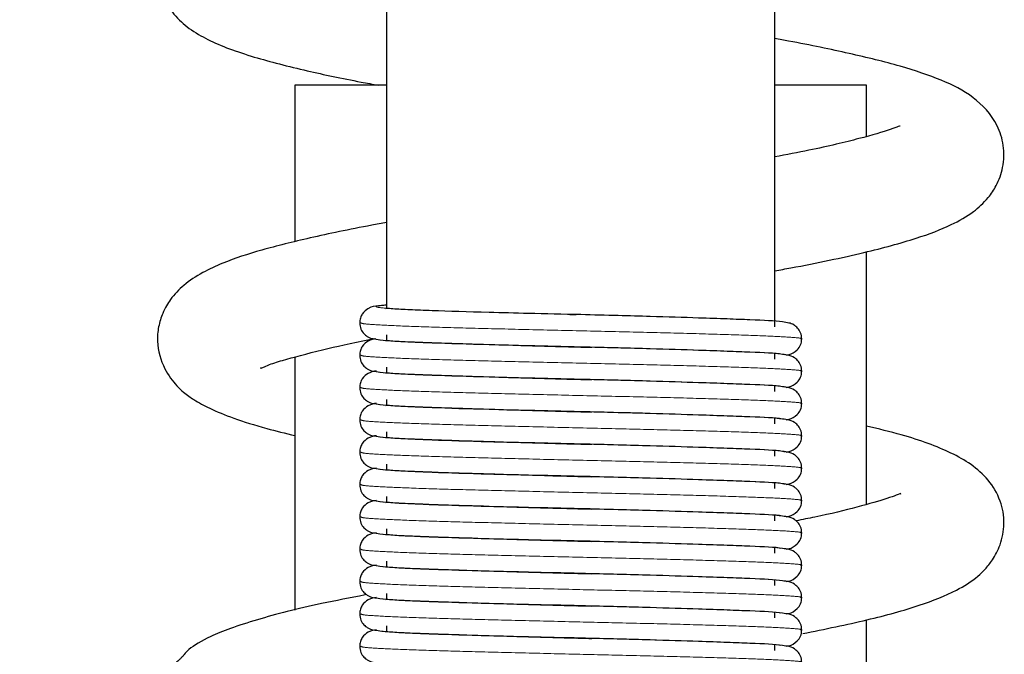
# Model space of a CAD drawing. Units: millimetres. Extents: x 10 to 250, y 11 to 231.
# Drawn here: x 220 to 228, y 132 to 137 of the extents above; entities that cross this region are included whole.
import ezdxf

# ---------------------------------------------------------------- set-up
doc = ezdxf.new("R2010")
doc.units = ezdxf.units.MM
doc.linetypes.add('PHANTOM', pattern=[12.7, 6.35, -1.27, 1.27, -1.27, 1.27, -1.27])
doc.layers.add('DIMENSIONS', color=7, linetype='Continuous')
doc.styles.add('SLDTEXTSTYLE0', font='TXT', dxfattribs={"width": 0.7})
doc.dimstyles.new('SLDDIMSTYLE2', dxfattribs={"dimtxt": 5.037667, "dimasz": 2.116667, "dimexe": 0, "dimexo": 0.0625, "dimgap": 1.259417, "dimtad": 0, "dimtih": 1, "dimtoh": 1, "dimdec": 0, "dimlfac": 6, "dimrnd": 1e-09, "dimzin": 12, "dimdsep": 46, "dimtxsty": 'SLDTEXTSTYLE0', "dimsah": 1, "dimcen": 0.09, "dimadec": 0, "dimazin": 3, "dimtfac": 1, "dimtdec": 0, "dimtofl": 0, "dimtmove": 0, "dimatfit": 3, "dimfxl": 0, "dimfrac": 2, "dimtolj": 1, "dimtzin": 12, "dimarcsym": 0})

# ---------------------------------------------------------------- blocks, each defined once
blk = doc.blocks.new('_D_3')
at = {"layer": 'DIMENSIONS', "color": 7}
for p, q in [((220.6184, 198.0616), (167.4364, 198.0616)), ((167.4364, 198.0616), (167.4364, 128.0106)), ((167.4364, 45.6417), (167.4364, 115.6927)), ((198.7608, 45.6417), (167.4364, 45.6417))]:
    blk.add_line(p, q, dxfattribs=at)
for points in [[(167.4364, 198.0616), (166.6614, 193.024), (168.2114, 193.024)], [(167.4364, 45.6417), (168.2114, 50.6793), (166.6614, 50.6793)]]:
    blk.add_solid(points, dxfattribs=at)
at = {"layer": 'DIMENSIONS', "color": 7, "char_height": 3.96875, "attachment_point": 1, "style": 'SLDTEXTSTYLE0'}
for s, insert in [('915', (163.0267, 126.9676)), ('NOM', (161.2114, 120.8087))]:
    blk.add_mtext(s, dxfattribs=dict(at, insert=insert))

msp = doc.modelspace()

# ---------------------------------------------------------------- linework, layer by layer
at = {"color": 7, "linetype": 'Continuous', "lineweight": 25}
for p, q in [((223.1774, 165.2097), (223.1774, 134.3177)), ((226.1774, 134.1755), (226.1774, 165.2097)), ((222.4691, 136.043), (222.4691, 134.8331)), ((223.1774, 136.043), (222.4691, 136.043)), ((226.8858, 136.043), (226.1774, 136.043)), ((226.8858, 135.6476), (226.8858, 136.043)), ((226.8858, 132.8034), (226.8858, 134.7559)), ((224.5926, 134.272), (224.6421, 134.2708)), ((223.1774, 134.1142), (223.1774, 134.0729)), ((224.5707, 134.0227), (224.677, 134.0199)), ((224.5926, 134.022), (224.6421, 134.0208)), ((224.677, 134.0199), (224.7626, 134.018)), ((222.4691, 133.942), (222.4691, 131.9849)), ((226.1774, 133.9255), (226.1774, 133.9671)), ((223.1774, 133.8642), (223.1774, 133.8229)), ((224.5707, 133.7727), (224.677, 133.7699)), ((224.5926, 133.772), (224.6421, 133.7708)), ((224.677, 133.7699), (224.7626, 133.768)), ((226.1774, 133.6755), (226.1774, 133.7171)), ((223.1774, 133.6142), (223.1774, 133.5729)), ((224.5707, 133.5227), (224.677, 133.5199)), ((224.5926, 133.522), (224.6421, 133.5208)), ((224.677, 133.5199), (224.7626, 133.518)), ((226.1774, 133.4255), (226.1774, 133.4671)), ((223.1774, 133.3642), (223.1774, 133.3229)), ((224.5707, 133.2727), (224.677, 133.2699)), ((224.5926, 133.272), (224.6421, 133.2708)), ((224.677, 133.2699), (224.7626, 133.268)), ((226.1774, 133.1755), (226.1774, 133.2171)), ((223.1774, 133.1142), (223.1774, 133.0729)), ((224.5707, 133.0227), (224.677, 133.0199)), ((224.5926, 133.022), (224.6421, 133.0208)), ((224.677, 133.0199), (224.7626, 133.018)), ((226.1774, 132.9255), (226.1774, 132.9671)), ((223.1774, 132.8642), (223.1774, 132.8229)), ((224.5707, 132.7727), (224.677, 132.7699)), ((224.5926, 132.772), (224.6421, 132.7708)), ((224.677, 132.7699), (224.7626, 132.768)), ((226.1774, 132.6755), (226.1774, 132.7171)), ((223.1774, 132.6142), (223.1774, 132.5729)), ((224.5707, 132.5227), (224.677, 132.5199)), ((224.5926, 132.522), (224.6421, 132.5208)), ((224.677, 132.5199), (224.7626, 132.518)), ((226.1774, 132.4255), (226.1774, 132.4671)), ((223.1774, 132.3642), (223.1774, 132.3229)), ((224.5707, 132.2727), (224.677, 132.2699)), ((224.5926, 132.272), (224.6421, 132.2708)), ((224.677, 132.2699), (224.7626, 132.268)), ((226.1774, 132.1755), (226.1774, 132.2171)), ((223.1774, 132.1142), (223.1774, 132.0729)), ((224.5707, 132.0227), (224.677, 132.0199)), ((224.5926, 132.022), (224.6421, 132.0208)), ((224.677, 132.0199), (224.7626, 132.018)), ((226.1774, 131.9255), (226.1774, 131.9671)), ((226.8858, 129.9582), (226.8858, 131.9104)), ((223.1774, 131.8642), (223.1774, 131.8229)), ((224.5707, 131.7727), (224.677, 131.7699)), ((224.5926, 131.772), (224.6421, 131.7708)), ((224.677, 131.7699), (224.7626, 131.768)), ((226.1774, 131.6755), (226.1774, 131.7171))]:
    msp.add_line(p, q, dxfattribs=at)
for points, knots in [([(223.1774, 137.8253), (223.1202, 137.815), (222.8733, 137.771), (222.5175, 137.6946), (222.1604, 137.6001), (221.9006, 137.507), (221.6774, 137.3925), (221.5168, 137.2487), (221.4373, 137.107), (221.4106, 137.0106), (221.4045, 136.915), (221.4163, 136.816), (221.4513, 136.7103), (221.5346, 136.579), (221.6568, 136.473), (221.8464, 136.3642), (222.1184, 136.2656), (222.5391, 136.1577), (222.8681, 136.0881), (223.0697, 136.0513), (223.115, 136.043)], [0, 0, 0, 0, 0.029702, 0.128147, 0.217281, 0.27212, 0.335252, 0.410918, 0.457423, 0.490043, 0.508761, 0.527586, 0.556621, 0.595357, 0.64031, 0.690865, 0.798367, 0.8931, 0.976028, 1, 1, 1, 1]), ([(226.1774, 134.6089), (226.2187, 134.6164), (226.4732, 134.6626), (226.8587, 134.7443), (227.2648, 134.8531), (227.5302, 134.9539), (227.698, 135.0495), (227.8115, 135.1483), (227.8971, 135.2738), (227.9482, 135.4126), (227.9522, 135.5807), (227.8836, 135.7873), (227.7056, 135.9698), (227.4711, 136.085), (227.1544, 136.1932), (226.7574, 136.2897), (226.4266, 136.3592), (226.2131, 136.3971), (226.1774, 136.4034)], [0, 0, 0, 0, 0.021485, 0.132476, 0.229226, 0.311374, 0.374813, 0.419704, 0.445586, 0.478428, 0.516154, 0.553846, 0.630966, 0.71509, 0.802203, 0.891255, 0.981804, 1, 1, 1, 1]), ([(227.1469, 135.7271), (227.1435, 135.7269), (227.1357, 135.7266), (227.0509, 135.6935), (226.8471, 135.6327), (226.5217, 135.5542), (226.2675, 135.506), (226.1774, 135.489)], [0, 0, 0, 0, 0.107378, 0.248709, 0.538924, 0.836796, 1, 1, 1, 1]), ([(223.1774, 134.981), (223.1389, 134.9742), (222.9187, 134.9352), (222.5876, 134.8654), (222.2042, 134.7705), (221.9514, 134.689), (221.7482, 134.5952), (221.6111, 134.5045), (221.5128, 134.4024), (221.4494, 134.2976), (221.4108, 134.1751), (221.4001, 134.0282), (221.4456, 133.8595), (221.5439, 133.7292), (221.6193, 133.6604), (221.6956, 133.6057), (221.8171, 133.5395), (221.9985, 133.4665), (222.2174, 133.397), (222.3948, 133.3532), (222.4691, 133.3349)], [0, 0, 0, 0, 0.022652, 0.129463, 0.228609, 0.325043, 0.378807, 0.437428, 0.488984, 0.526254, 0.553749, 0.581952, 0.637533, 0.680826, 0.70535, 0.744561, 0.798405, 0.866578, 0.944141, 1, 1, 1, 1]), ([(223.171, 134.3423), (223.1512, 134.341), (223.0956, 134.3372), (223.0554, 134.3338), (222.9942, 134.2869), (222.9726, 134.2448), (222.9703, 134.2197), (222.9691, 134.2074)], [0, 0, 0, 0, 0.225857, 0.632525, 0.819059, 0.910813, 1, 1, 1, 1]), ([(224.677, 134.2699), (224.5408, 134.273), (224.2957, 134.2787), (223.895, 134.2882), (223.5784, 134.2979), (223.3466, 134.3081), (223.2416, 134.3127), (223.1758, 134.3195), (223.171, 134.3171), (223.169, 134.3161)], [0, 0, 0, 0, 0.190923, 0.343522, 0.601412, 0.732569, 0.873965, 0.947789, 1, 1, 1, 1]), ([(226.3858, 134.0824), (226.3837, 134.0991), (226.3795, 134.1326), (226.3539, 134.1683), (226.3128, 134.2002), (226.2867, 134.2042), (226.2002, 134.2215), (226.0545, 134.2268), (225.8104, 134.2366), (225.5594, 134.2449), (225.2688, 134.2544), (224.9566, 134.2628), (224.7742, 134.2674), (224.677, 134.2699)], [0, 0, 0, 0, 0.022895, 0.0456407, 0.068213, 0.1295606, 0.1950122, 0.4124271, 0.5172307, 0.6281177, 0.7885704, 0.8872666, 1, 1, 1, 1]), ([(222.9691, 134.2074), (222.9713, 134.1903), (222.9757, 134.1561), (223.0021, 134.1203), (223.044, 134.0887), (223.0708, 134.0853), (223.1645, 134.0682), (223.3194, 134.0622), (223.5726, 134.052), (223.8219, 134.0444), (224.1046, 134.0356), (224.3709, 134.0279), (224.5125, 134.0242), (224.5707, 134.0227)], [0, 0, 0, 0, 0.024329, 0.048894, 0.073776, 0.14249, 0.213391, 0.446009, 0.556525, 0.668951, 0.828563, 0.92952, 1, 1, 1, 1]), ([(222.2059, 133.8612), (222.2048, 133.8595), (222.1974, 133.8485), (222.257, 133.8808), (222.3964, 133.925), (222.6511, 133.9932), (222.9155, 134.0525), (223.0719, 134.082), (223.0856, 134.0846)], [0, 0, 0, 0, 0.0310316, 0.2034868, 0.37851, 0.6977067, 0.9734962, 1, 1, 1, 1]), ([(223.095, 134.0827), (223.0762, 134.081), (223.0461, 134.0781), (222.9943, 134.0368), (222.9726, 133.9948), (222.9703, 133.9697), (222.9691, 133.9574)], [0, 0, 0, 0, 0.4562597, 0.7322679, 0.868033, 1, 1, 1, 1]), ([(226.2659, 133.9582), (226.2732, 133.9587), (226.2966, 133.9606), (226.3436, 133.9849), (226.3796, 134.0336), (226.3837, 134.0661), (226.3858, 134.0824)], [0, 0, 0, 0, 0.182093, 0.585557, 0.792829, 1, 1, 1, 1]), ([(224.677, 134.0199), (224.5408, 134.023), (224.2957, 134.0287), (223.895, 134.0382), (223.5784, 134.0479), (223.3466, 134.0581), (223.2416, 134.0627), (223.1758, 134.0695), (223.171, 134.0671), (223.169, 134.0661)], [0, 0, 0, 0, 0.190923, 0.343522, 0.601412, 0.732569, 0.873965, 0.947789, 1, 1, 1, 1]), ([(224.5706, 134.0226), (224.578, 134.0224), (224.6411, 134.0207), (224.7056, 134.0192), (224.7626, 134.0178)], [0, 0, 0, 0, 0.1159512, 1, 1, 1, 1]), ([(226.3858, 133.8324), (226.3837, 133.8491), (226.3795, 133.8826), (226.3539, 133.9183), (226.3128, 133.9502), (226.2867, 133.9542), (226.2002, 133.9715), (226.0545, 133.9768), (225.8104, 133.9866), (225.5594, 133.9949), (225.2688, 134.0044), (224.9566, 134.0128), (224.7742, 134.0174), (224.677, 134.0199)], [0, 0, 0, 0, 0.022895, 0.0456407, 0.068213, 0.1295606, 0.1950122, 0.4124271, 0.5172307, 0.6281177, 0.7885704, 0.8872666, 1, 1, 1, 1]), ([(222.9691, 133.9574), (222.9713, 133.9403), (222.9757, 133.9061), (223.0021, 133.8703), (223.044, 133.8387), (223.0708, 133.8353), (223.1645, 133.8182), (223.3194, 133.8122), (223.5726, 133.802), (223.8219, 133.7944), (224.1046, 133.7856), (224.3709, 133.7779), (224.5125, 133.7742), (224.5707, 133.7727)], [0, 0, 0, 0, 0.0243288, 0.0488938, 0.0737761, 0.1424903, 0.2133909, 0.4460086, 0.5565253, 0.668951, 0.8285626, 0.9295198, 1, 1, 1, 1]), ([(223.0986, 133.8338), (223.0788, 133.832), (223.0476, 133.8291), (222.9943, 133.7868), (222.9726, 133.7448), (222.9703, 133.7197), (222.9691, 133.7074)], [0, 0, 0, 0, 0.470423, 0.739242, 0.871471, 1, 1, 1, 1]), ([(224.677, 133.7699), (224.5408, 133.773), (224.2957, 133.7787), (223.895, 133.7882), (223.5784, 133.7979), (223.3466, 133.8081), (223.2416, 133.8127), (223.1758, 133.8195), (223.171, 133.8171), (223.169, 133.8161)], [0, 0, 0, 0, 0.190923, 0.343522, 0.601412, 0.732569, 0.873965, 0.947789, 1, 1, 1, 1]), ([(224.5706, 133.7726), (224.578, 133.7724), (224.6411, 133.7707), (224.7056, 133.7692), (224.7626, 133.7678)], [0, 0, 0, 0, 0.115951, 1, 1, 1, 1]), ([(226.3858, 133.5824), (226.3837, 133.5991), (226.3795, 133.6326), (226.3539, 133.6683), (226.3128, 133.7002), (226.2867, 133.7042), (226.2002, 133.7215), (226.0545, 133.7268), (225.8104, 133.7366), (225.5594, 133.7449), (225.2688, 133.7544), (224.9566, 133.7628), (224.7742, 133.7674), (224.677, 133.7699)], [0, 0, 0, 0, 0.022895, 0.045641, 0.068213, 0.129561, 0.195012, 0.412427, 0.517231, 0.628118, 0.78857, 0.887267, 1, 1, 1, 1]), ([(226.2659, 133.7082), (226.2732, 133.7087), (226.2966, 133.7106), (226.3436, 133.7349), (226.3796, 133.7836), (226.3837, 133.8161), (226.3858, 133.8324)], [0, 0, 0, 0, 0.182093, 0.585557, 0.792829, 1, 1, 1, 1]), ([(222.9691, 133.7074), (222.9713, 133.6903), (222.9757, 133.6561), (223.0021, 133.6203), (223.044, 133.5887), (223.0708, 133.5853), (223.1645, 133.5682), (223.3194, 133.5622), (223.5726, 133.552), (223.8219, 133.5444), (224.1046, 133.5356), (224.3709, 133.5279), (224.5125, 133.5242), (224.5707, 133.5227)], [0, 0, 0, 0, 0.024329, 0.048894, 0.073776, 0.14249, 0.213391, 0.446009, 0.556525, 0.668951, 0.828563, 0.92952, 1, 1, 1, 1]), ([(223.0986, 133.5838), (223.0788, 133.582), (223.0476, 133.5791), (222.9943, 133.5368), (222.9726, 133.4948), (222.9703, 133.4697), (222.9691, 133.4574)], [0, 0, 0, 0, 0.470423, 0.739242, 0.871471, 1, 1, 1, 1]), ([(224.677, 133.5199), (224.5408, 133.523), (224.2957, 133.5287), (223.895, 133.5382), (223.5784, 133.5479), (223.3466, 133.5581), (223.2416, 133.5627), (223.1758, 133.5695), (223.171, 133.5671), (223.169, 133.5661)], [0, 0, 0, 0, 0.190923, 0.343522, 0.601412, 0.732569, 0.873965, 0.947789, 1, 1, 1, 1]), ([(226.2659, 133.4582), (226.2732, 133.4587), (226.2966, 133.4606), (226.3436, 133.4849), (226.3796, 133.5336), (226.3837, 133.5661), (226.3858, 133.5824)], [0, 0, 0, 0, 0.182093, 0.585557, 0.792829, 1, 1, 1, 1]), ([(224.5706, 133.5226), (224.578, 133.5224), (224.6411, 133.5207), (224.7056, 133.5192), (224.7626, 133.5178)], [0, 0, 0, 0, 0.115951, 1, 1, 1, 1]), ([(226.3858, 133.3324), (226.3837, 133.3491), (226.3795, 133.3826), (226.3539, 133.4183), (226.3128, 133.4502), (226.2867, 133.4542), (226.2002, 133.4715), (226.0545, 133.4768), (225.8104, 133.4866), (225.5594, 133.4949), (225.2688, 133.5044), (224.9566, 133.5128), (224.7742, 133.5174), (224.677, 133.5199)], [0, 0, 0, 0, 0.022895, 0.045641, 0.068213, 0.129561, 0.195012, 0.412427, 0.517231, 0.628118, 0.78857, 0.887267, 1, 1, 1, 1]), ([(222.9691, 133.4574), (222.9713, 133.4403), (222.9757, 133.4061), (223.0021, 133.3703), (223.044, 133.3387), (223.0708, 133.3353), (223.1645, 133.3182), (223.3194, 133.3122), (223.5726, 133.302), (223.8219, 133.2944), (224.1046, 133.2856), (224.3709, 133.2779), (224.5125, 133.2742), (224.5707, 133.2727)], [0, 0, 0, 0, 0.024329, 0.048894, 0.073776, 0.14249, 0.213391, 0.446009, 0.556525, 0.668951, 0.828563, 0.92952, 1, 1, 1, 1]), ([(226.3931, 131.8049), (226.5644, 131.8399), (226.9046, 131.9092), (227.2956, 132.0178), (227.5655, 132.125), (227.7126, 132.2166), (227.8019, 132.2992), (227.8671, 132.3802), (227.9279, 132.497), (227.9595, 132.6687), (227.9246, 132.843), (227.83, 133.0004), (227.6934, 133.119), (227.4935, 133.2283), (227.2374, 133.3245), (226.9782, 133.3865), (226.8858, 133.4087)], [0, 0, 0, 0, 0.120256, 0.23877, 0.346561, 0.424097, 0.450615, 0.477613, 0.513129, 0.557408, 0.610272, 0.670767, 0.734092, 0.800303, 0.928818, 1, 1, 1, 1]), ([(223.0986, 133.3338), (223.0788, 133.332), (223.0476, 133.3291), (222.9943, 133.2868), (222.9726, 133.2448), (222.9703, 133.2197), (222.9691, 133.2074)], [0, 0, 0, 0, 0.470423, 0.739242, 0.871471, 1, 1, 1, 1]), ([(224.677, 133.2699), (224.5408, 133.273), (224.2957, 133.2787), (223.895, 133.2882), (223.5784, 133.2979), (223.3466, 133.3081), (223.2416, 133.3127), (223.1758, 133.3195), (223.171, 133.3171), (223.169, 133.3161)], [0, 0, 0, 0, 0.190923, 0.343522, 0.601412, 0.732569, 0.873965, 0.947789, 1, 1, 1, 1]), ([(226.2659, 133.2082), (226.2732, 133.2087), (226.2966, 133.2106), (226.3436, 133.2349), (226.3796, 133.2836), (226.3837, 133.3161), (226.3858, 133.3324)], [0, 0, 0, 0, 0.182093, 0.585557, 0.792829, 1, 1, 1, 1]), ([(224.5706, 133.2726), (224.578, 133.2724), (224.6411, 133.2707), (224.7056, 133.2692), (224.7626, 133.2678)], [0, 0, 0, 0, 0.115951, 1, 1, 1, 1]), ([(226.3858, 133.0824), (226.3837, 133.0991), (226.3795, 133.1326), (226.3539, 133.1683), (226.3128, 133.2002), (226.2867, 133.2042), (226.2002, 133.2215), (226.0545, 133.2268), (225.8104, 133.2366), (225.5594, 133.2449), (225.2688, 133.2544), (224.9566, 133.2628), (224.7742, 133.2674), (224.677, 133.2699)], [0, 0, 0, 0, 0.022895, 0.045641, 0.068213, 0.129561, 0.195012, 0.412427, 0.517231, 0.628118, 0.78857, 0.887267, 1, 1, 1, 1]), ([(222.9691, 133.2074), (222.9713, 133.1903), (222.9757, 133.1561), (223.0021, 133.1203), (223.044, 133.0887), (223.0708, 133.0853), (223.1645, 133.0682), (223.3194, 133.0622), (223.5726, 133.052), (223.8219, 133.0444), (224.1046, 133.0356), (224.3709, 133.0279), (224.5125, 133.0242), (224.5707, 133.0227)], [0, 0, 0, 0, 0.0243288, 0.0488938, 0.0737761, 0.1424903, 0.2133909, 0.4460086, 0.5565253, 0.668951, 0.8285626, 0.9295198, 1, 1, 1, 1]), ([(223.0986, 133.0838), (223.0788, 133.082), (223.0476, 133.0791), (222.9943, 133.0368), (222.9726, 132.9948), (222.9703, 132.9697), (222.9691, 132.9574)], [0, 0, 0, 0, 0.470423, 0.739242, 0.871471, 1, 1, 1, 1]), ([(224.677, 133.0199), (224.5408, 133.023), (224.2957, 133.0287), (223.895, 133.0382), (223.5784, 133.0479), (223.3466, 133.0581), (223.2416, 133.0627), (223.1758, 133.0695), (223.171, 133.0671), (223.169, 133.0661)], [0, 0, 0, 0, 0.1909232, 0.3435221, 0.6014118, 0.7325688, 0.8739655, 0.947789, 1, 1, 1, 1]), ([(224.5706, 133.0226), (224.578, 133.0224), (224.6411, 133.0207), (224.7056, 133.0192), (224.7626, 133.0178)], [0, 0, 0, 0, 0.115951, 1, 1, 1, 1]), ([(226.3858, 132.8324), (226.3837, 132.8491), (226.3795, 132.8826), (226.3539, 132.9183), (226.3128, 132.9502), (226.2867, 132.9542), (226.2002, 132.9715), (226.0545, 132.9768), (225.8104, 132.9866), (225.5594, 132.9949), (225.2688, 133.0044), (224.9566, 133.0128), (224.7742, 133.0174), (224.677, 133.0199)], [0, 0, 0, 0, 0.022895, 0.0456407, 0.068213, 0.1295606, 0.1950122, 0.4124271, 0.5172307, 0.6281177, 0.7885704, 0.8872666, 1, 1, 1, 1]), ([(226.2659, 132.9582), (226.2732, 132.9587), (226.2966, 132.9606), (226.3436, 132.9849), (226.3796, 133.0336), (226.3837, 133.0661), (226.3858, 133.0824)], [0, 0, 0, 0, 0.182093, 0.585557, 0.792829, 1, 1, 1, 1]), ([(222.9691, 132.9574), (222.9713, 132.9403), (222.9757, 132.9061), (223.0021, 132.8703), (223.044, 132.8387), (223.0708, 132.8353), (223.1645, 132.8182), (223.3194, 132.8122), (223.5726, 132.802), (223.8219, 132.7944), (224.1046, 132.7856), (224.3709, 132.7779), (224.5125, 132.7742), (224.5707, 132.7727)], [0, 0, 0, 0, 0.024329, 0.048894, 0.073776, 0.14249, 0.213391, 0.446009, 0.556525, 0.668951, 0.828563, 0.92952, 1, 1, 1, 1]), ([(227.1495, 132.8832), (227.1499, 132.8838), (227.1556, 132.8931), (227.1195, 132.8732), (227.0332, 132.8459), (226.8292, 132.7837), (226.5731, 132.7217), (226.3904, 132.6861), (226.3413, 132.6765)], [0, 0, 0, 0, 0.01008, 0.177971, 0.339982, 0.625067, 0.899208, 1, 1, 1, 1]), ([(223.0986, 132.8338), (223.0788, 132.832), (223.0476, 132.8291), (222.9943, 132.7868), (222.9726, 132.7448), (222.9703, 132.7197), (222.9691, 132.7074)], [0, 0, 0, 0, 0.470423, 0.739242, 0.871471, 1, 1, 1, 1]), ([(224.677, 132.7699), (224.5408, 132.773), (224.2957, 132.7787), (223.895, 132.7882), (223.5784, 132.7979), (223.3466, 132.8081), (223.2416, 132.8127), (223.1758, 132.8195), (223.171, 132.8171), (223.169, 132.8161)], [0, 0, 0, 0, 0.190923, 0.343522, 0.601412, 0.732569, 0.873965, 0.947789, 1, 1, 1, 1]), ([(226.2659, 132.7082), (226.2732, 132.7087), (226.2966, 132.7106), (226.3436, 132.7349), (226.3796, 132.7836), (226.3837, 132.8161), (226.3858, 132.8324)], [0, 0, 0, 0, 0.182093, 0.585557, 0.792829, 1, 1, 1, 1]), ([(222.9691, 132.7074), (222.9713, 132.6903), (222.9757, 132.6561), (223.0021, 132.6203), (223.044, 132.5887), (223.0708, 132.5853), (223.1645, 132.5682), (223.3194, 132.5622), (223.5726, 132.552), (223.8219, 132.5444), (224.1046, 132.5356), (224.3709, 132.5279), (224.5125, 132.5242), (224.5707, 132.5227)], [0, 0, 0, 0, 0.024329, 0.048894, 0.073776, 0.14249, 0.213391, 0.446009, 0.556525, 0.668951, 0.828563, 0.92952, 1, 1, 1, 1]), ([(224.5706, 132.7726), (224.578, 132.7724), (224.6411, 132.7707), (224.7056, 132.7692), (224.7626, 132.7678)], [0, 0, 0, 0, 0.115951, 1, 1, 1, 1]), ([(226.3858, 132.5824), (226.3837, 132.5991), (226.3795, 132.6326), (226.3539, 132.6683), (226.3128, 132.7002), (226.2867, 132.7042), (226.2002, 132.7215), (226.0545, 132.7268), (225.8104, 132.7366), (225.5594, 132.7449), (225.2688, 132.7544), (224.9566, 132.7628), (224.7742, 132.7674), (224.677, 132.7699)], [0, 0, 0, 0, 0.022895, 0.0456407, 0.068213, 0.1295606, 0.1950122, 0.4124271, 0.5172307, 0.6281177, 0.7885704, 0.8872666, 1, 1, 1, 1]), ([(223.0986, 132.5838), (223.0788, 132.582), (223.0476, 132.5791), (222.9943, 132.5368), (222.9726, 132.4948), (222.9703, 132.4697), (222.9691, 132.4574)], [0, 0, 0, 0, 0.470423, 0.739242, 0.871471, 1, 1, 1, 1]), ([(224.677, 132.5199), (224.5408, 132.523), (224.2957, 132.5287), (223.895, 132.5382), (223.5784, 132.5479), (223.3466, 132.5581), (223.2416, 132.5627), (223.1758, 132.5695), (223.171, 132.5671), (223.169, 132.5661)], [0, 0, 0, 0, 0.190923, 0.343522, 0.601412, 0.732569, 0.873965, 0.947789, 1, 1, 1, 1]), ([(226.2659, 132.4582), (226.2732, 132.4587), (226.2966, 132.4606), (226.3436, 132.4849), (226.3796, 132.5336), (226.3837, 132.5661), (226.3858, 132.5824)], [0, 0, 0, 0, 0.182093, 0.585557, 0.792829, 1, 1, 1, 1]), ([(224.5706, 132.5226), (224.578, 132.5224), (224.6411, 132.5207), (224.7056, 132.5192), (224.7626, 132.5178)], [0, 0, 0, 0, 0.115951, 1, 1, 1, 1]), ([(226.3858, 132.3324), (226.3837, 132.3491), (226.3795, 132.3826), (226.3539, 132.4183), (226.3128, 132.4502), (226.2867, 132.4542), (226.2002, 132.4715), (226.0545, 132.4768), (225.8104, 132.4866), (225.5594, 132.4949), (225.2688, 132.5044), (224.9566, 132.5128), (224.7742, 132.5174), (224.677, 132.5199)], [0, 0, 0, 0, 0.022895, 0.045641, 0.068213, 0.129561, 0.195012, 0.412427, 0.517231, 0.628118, 0.78857, 0.887267, 1, 1, 1, 1]), ([(222.9691, 132.4574), (222.9713, 132.4403), (222.9757, 132.4061), (223.0021, 132.3703), (223.044, 132.3387), (223.0708, 132.3353), (223.1645, 132.3182), (223.3194, 132.3122), (223.5726, 132.302), (223.8219, 132.2944), (224.1046, 132.2856), (224.3709, 132.2779), (224.5125, 132.2742), (224.5707, 132.2727)], [0, 0, 0, 0, 0.0243288, 0.0488938, 0.0737761, 0.1424903, 0.2133909, 0.4460086, 0.5565253, 0.668951, 0.8285626, 0.9295198, 1, 1, 1, 1]), ([(223.0986, 132.3338), (223.0788, 132.332), (223.0476, 132.3291), (222.9943, 132.2868), (222.9726, 132.2448), (222.9703, 132.2197), (222.9691, 132.2074)], [0, 0, 0, 0, 0.470423, 0.739242, 0.871471, 1, 1, 1, 1]), ([(226.2659, 132.2082), (226.2732, 132.2087), (226.2966, 132.2106), (226.3436, 132.2349), (226.3796, 132.2836), (226.3837, 132.3161), (226.3858, 132.3324)], [0, 0, 0, 0, 0.182093, 0.585557, 0.792829, 1, 1, 1, 1]), ([(224.677, 132.2699), (224.5408, 132.273), (224.2957, 132.2787), (223.895, 132.2882), (223.5784, 132.2979), (223.3466, 132.3081), (223.2416, 132.3127), (223.1758, 132.3195), (223.171, 132.3171), (223.169, 132.3161)], [0, 0, 0, 0, 0.190923, 0.343522, 0.601412, 0.732569, 0.873965, 0.947789, 1, 1, 1, 1]), ([(224.5706, 132.2726), (224.578, 132.2724), (224.6411, 132.2707), (224.7056, 132.2692), (224.7626, 132.2678)], [0, 0, 0, 0, 0.1159512, 1, 1, 1, 1]), ([(226.3858, 132.0824), (226.3837, 132.0991), (226.3795, 132.1326), (226.3539, 132.1683), (226.3128, 132.2002), (226.2867, 132.2042), (226.2002, 132.2215), (226.0545, 132.2268), (225.8104, 132.2366), (225.5594, 132.2449), (225.2688, 132.2544), (224.9566, 132.2628), (224.7742, 132.2674), (224.677, 132.2699)], [0, 0, 0, 0, 0.022895, 0.0456407, 0.068213, 0.1295606, 0.1950122, 0.4124271, 0.5172307, 0.6281177, 0.7885704, 0.8872666, 1, 1, 1, 1]), ([(222.9691, 132.2074), (222.9713, 132.1903), (222.9757, 132.1561), (223.0021, 132.1203), (223.044, 132.0887), (223.0708, 132.0853), (223.1645, 132.0682), (223.3194, 132.0622), (223.5726, 132.052), (223.8219, 132.0444), (224.1046, 132.0356), (224.3709, 132.0279), (224.5125, 132.0242), (224.5707, 132.0227)], [0, 0, 0, 0, 0.024329, 0.048894, 0.073776, 0.14249, 0.213391, 0.446009, 0.556525, 0.668951, 0.828563, 0.92952, 1, 1, 1, 1]), ([(223.0107, 132.1034), (222.8962, 132.0813), (222.5778, 132.0199), (222.2372, 131.933), (221.9698, 131.8464), (221.7796, 131.7688), (221.6676, 131.702), (221.6167, 131.6502), (221.6064, 131.6328), (221.5844, 131.6122), (221.5627, 131.5923), (221.5363, 131.5665), (221.4966, 131.5218), (221.4536, 131.4555), (221.4216, 131.3692), (221.4017, 131.2568), (221.4115, 131.1282), (221.4744, 130.9669), (221.5994, 130.8249), (221.7698, 130.714), (221.9597, 130.6337), (222.2039, 130.5542), (222.3862, 130.5088), (222.4691, 130.4882)], [0, 0, 0, 0, 0.072654, 0.201928, 0.269504, 0.330723, 0.430503, 0.468824, 0.484546, 0.491264, 0.497806, 0.504738, 0.512525, 0.530067, 0.546453, 0.562323, 0.59941, 0.651037, 0.710821, 0.772259, 0.857208, 0.935081, 1, 1, 1, 1]), ([(223.0986, 132.0838), (223.0788, 132.082), (223.0476, 132.0791), (222.9943, 132.0368), (222.9726, 131.9948), (222.9703, 131.9697), (222.9691, 131.9574)], [0, 0, 0, 0, 0.470423, 0.739242, 0.871471, 1, 1, 1, 1]), ([(224.677, 132.0199), (224.5408, 132.023), (224.2957, 132.0287), (223.895, 132.0382), (223.5784, 132.0479), (223.3466, 132.0581), (223.2416, 132.0627), (223.1758, 132.0695), (223.171, 132.0671), (223.169, 132.0661)], [0, 0, 0, 0, 0.190923, 0.343522, 0.601412, 0.732569, 0.873965, 0.947789, 1, 1, 1, 1]), ([(224.5706, 132.0226), (224.578, 132.0224), (224.6411, 132.0207), (224.7056, 132.0192), (224.7626, 132.0178)], [0, 0, 0, 0, 0.115951, 1, 1, 1, 1]), ([(226.3858, 131.8324), (226.3837, 131.8491), (226.3795, 131.8826), (226.3539, 131.9183), (226.3128, 131.9502), (226.2867, 131.9542), (226.2002, 131.9715), (226.0545, 131.9768), (225.8104, 131.9866), (225.5594, 131.9949), (225.2688, 132.0044), (224.9566, 132.0128), (224.7742, 132.0174), (224.677, 132.0199)], [0, 0, 0, 0, 0.022895, 0.045641, 0.068213, 0.129561, 0.195012, 0.412427, 0.517231, 0.628118, 0.78857, 0.887267, 1, 1, 1, 1]), ([(226.2659, 131.9582), (226.2732, 131.9587), (226.2966, 131.9606), (226.3436, 131.9849), (226.3796, 132.0336), (226.3837, 132.0661), (226.3858, 132.0824)], [0, 0, 0, 0, 0.182093, 0.585557, 0.792829, 1, 1, 1, 1]), ([(222.9691, 131.9574), (222.9713, 131.9403), (222.9757, 131.9061), (223.0021, 131.8703), (223.044, 131.8387), (223.0708, 131.8353), (223.1645, 131.8182), (223.3194, 131.8122), (223.5726, 131.802), (223.8219, 131.7944), (224.1046, 131.7856), (224.3709, 131.7779), (224.5125, 131.7742), (224.5707, 131.7727)], [0, 0, 0, 0, 0.024329, 0.048894, 0.073776, 0.14249, 0.213391, 0.446009, 0.556525, 0.668951, 0.828563, 0.92952, 1, 1, 1, 1]), ([(223.0986, 131.8338), (223.0788, 131.832), (223.0476, 131.8291), (222.9943, 131.7868), (222.9726, 131.7448), (222.9703, 131.7197), (222.9691, 131.7074)], [0, 0, 0, 0, 0.470423, 0.739242, 0.871471, 1, 1, 1, 1]), ([(224.677, 131.7699), (224.5408, 131.773), (224.2957, 131.7787), (223.895, 131.7882), (223.5784, 131.7979), (223.3466, 131.8081), (223.2416, 131.8127), (223.1758, 131.8195), (223.171, 131.8171), (223.169, 131.8161)], [0, 0, 0, 0, 0.190923, 0.343522, 0.601412, 0.732569, 0.873965, 0.947789, 1, 1, 1, 1]), ([(226.2659, 131.7082), (226.2732, 131.7087), (226.2966, 131.7106), (226.3436, 131.7349), (226.3796, 131.7836), (226.3837, 131.8161), (226.3858, 131.8324)], [0, 0, 0, 0, 0.182093, 0.585557, 0.792829, 1, 1, 1, 1]), ([(224.5706, 131.7726), (224.578, 131.7724), (224.6411, 131.7707), (224.7056, 131.7692), (224.7626, 131.7678)], [0, 0, 0, 0, 0.115951, 1, 1, 1, 1]), ([(226.3858, 131.5824), (226.3837, 131.5991), (226.3795, 131.6326), (226.3539, 131.6683), (226.3128, 131.7002), (226.2867, 131.7042), (226.2002, 131.7215), (226.0545, 131.7268), (225.8104, 131.7366), (225.5594, 131.7449), (225.2688, 131.7544), (224.9566, 131.7628), (224.7742, 131.7674), (224.677, 131.7699)], [0, 0, 0, 0, 0.022895, 0.045641, 0.068213, 0.129561, 0.195012, 0.412427, 0.517231, 0.628118, 0.78857, 0.887267, 1, 1, 1, 1]), ([(222.9691, 131.7074), (222.9713, 131.6903), (222.9757, 131.6561), (223.0021, 131.6203), (223.044, 131.5887), (223.0708, 131.5853), (223.1645, 131.5682), (223.3194, 131.5622), (223.5726, 131.552), (223.8219, 131.5444), (224.1046, 131.5356), (224.3709, 131.5279), (224.5125, 131.5242), (224.5707, 131.5227)], [0, 0, 0, 0, 0.024329, 0.048894, 0.073776, 0.14249, 0.213391, 0.446009, 0.556525, 0.668951, 0.828563, 0.92952, 1, 1, 1, 1])]:
    msp.add_open_spline(points, degree=3, knots=knots, dxfattribs=at)
at = {"color": 7, "linetype": 'PHANTOM', "lineweight": 18}
for points, knots in [([(223.1774, 134.3455), (223.1762, 134.3454), (223.1142, 134.3419), (223.0856, 134.3344), (223.1083, 134.3243), (223.2489, 134.3141), (223.4841, 134.3032), (223.8017, 134.293), (224.178, 134.2828), (224.4536, 134.2756), (224.5926, 134.272)], [0, 0, 0, 0, 0.002966, 0.146803, 0.288184, 0.429564, 0.573402, 0.714782, 0.856162, 1, 1, 1, 1]), ([(222.9786, 134.2074), (222.9819, 134.2047), (222.9892, 134.1985), (223.1378, 134.1891), (223.3895, 134.1782), (223.7326, 134.168), (224.1388, 134.1579), (224.5823, 134.147), (225.032, 134.1368), (225.4578, 134.1266), (225.8298, 134.1157), (226.1255, 134.1055), (226.3132, 134.0954), (226.3967, 134.0873), (226.3792, 134.0831), (226.3763, 134.0824)], [0, 0, 0, 0, 0.065662, 0.14851, 0.232798, 0.315646, 0.398494, 0.482782, 0.56563, 0.648478, 0.732766, 0.815614, 0.898462, 0.98275, 1, 1, 1, 1]), ([(223.1186, 134.0773), (223.1206, 134.0763), (223.1296, 134.0719), (223.2534, 134.0641), (223.4829, 134.0532), (223.802, 134.043), (224.1779, 134.0328), (224.4536, 134.0256), (224.5926, 134.022)], [0, 0, 0, 0, 0.0552264, 0.2428766, 0.4337881, 0.6214383, 0.8090885, 1, 1, 1, 1]), ([(224.7626, 134.0178), (224.843, 134.0158), (225.0609, 134.0103), (225.4003, 134.0016), (225.7463, 133.9907), (226.0166, 133.9805), (226.2032, 133.9704), (226.2391, 133.9633), (226.257, 133.9597)], [0, 0, 0, 0, 0.104491, 0.283034, 0.464681, 0.643225, 0.821768, 1, 1, 1, 1]), ([(222.9786, 133.9574), (222.9819, 133.9547), (222.9892, 133.9485), (223.1378, 133.9391), (223.3895, 133.9282), (223.7326, 133.918), (224.1388, 133.9079), (224.5823, 133.897), (225.032, 133.8868), (225.4578, 133.8766), (225.8298, 133.8657), (226.1255, 133.8555), (226.3132, 133.8454), (226.3967, 133.8373), (226.3792, 133.8331), (226.3763, 133.8324)], [0, 0, 0, 0, 0.065662, 0.14851, 0.232798, 0.315646, 0.398494, 0.482782, 0.56563, 0.648478, 0.732766, 0.815614, 0.898462, 0.98275, 1, 1, 1, 1]), ([(223.1186, 133.8273), (223.1206, 133.8263), (223.1296, 133.8219), (223.2534, 133.8141), (223.4829, 133.8032), (223.802, 133.793), (224.1779, 133.7828), (224.4536, 133.7756), (224.5926, 133.772)], [0, 0, 0, 0, 0.0552264, 0.2428766, 0.4337881, 0.6214383, 0.8090885, 1, 1, 1, 1]), ([(222.9786, 133.7074), (222.9819, 133.7047), (222.9892, 133.6985), (223.1378, 133.6891), (223.3895, 133.6782), (223.7326, 133.668), (224.1388, 133.6579), (224.5823, 133.647), (225.032, 133.6368), (225.4578, 133.6266), (225.8298, 133.6157), (226.1255, 133.6055), (226.3132, 133.5954), (226.3967, 133.5873), (226.3792, 133.5831), (226.3763, 133.5824)], [0, 0, 0, 0, 0.065662, 0.14851, 0.232798, 0.315646, 0.398494, 0.482782, 0.56563, 0.648478, 0.732766, 0.815614, 0.898462, 0.98275, 1, 1, 1, 1]), ([(224.7626, 133.7678), (224.843, 133.7658), (225.0609, 133.7603), (225.4003, 133.7516), (225.7463, 133.7407), (226.0166, 133.7305), (226.2032, 133.7204), (226.2391, 133.7133), (226.257, 133.7097)], [0, 0, 0, 0, 0.104491, 0.283034, 0.464681, 0.643225, 0.821768, 1, 1, 1, 1]), ([(223.1186, 133.5773), (223.1206, 133.5763), (223.1296, 133.5719), (223.2534, 133.5641), (223.4829, 133.5532), (223.802, 133.543), (224.1779, 133.5328), (224.4536, 133.5256), (224.5926, 133.522)], [0, 0, 0, 0, 0.055226, 0.242877, 0.433788, 0.621438, 0.809088, 1, 1, 1, 1]), ([(224.7626, 133.5178), (224.843, 133.5158), (225.0609, 133.5103), (225.4002, 133.5016), (225.7468, 133.4907), (226.015, 133.4805), (226.1834, 133.4718), (226.215, 133.4661), (226.2268, 133.4639)], [0, 0, 0, 0, 0.1124892, 0.3046997, 0.5002508, 0.6924613, 0.8846717, 1, 1, 1, 1]), ([(222.9786, 133.4574), (222.9819, 133.4547), (222.9892, 133.4485), (223.1378, 133.4391), (223.3895, 133.4282), (223.7326, 133.418), (224.1388, 133.4079), (224.5823, 133.397), (225.032, 133.3868), (225.4578, 133.3766), (225.8298, 133.3657), (226.1255, 133.3555), (226.3132, 133.3454), (226.3967, 133.3373), (226.3792, 133.3331), (226.3763, 133.3324)], [0, 0, 0, 0, 0.065662, 0.14851, 0.232798, 0.315646, 0.398494, 0.482782, 0.56563, 0.648478, 0.732766, 0.815614, 0.898462, 0.98275, 1, 1, 1, 1]), ([(223.1186, 133.3273), (223.1206, 133.3263), (223.1296, 133.3219), (223.2534, 133.3141), (223.4829, 133.3032), (223.802, 133.293), (224.1779, 133.2828), (224.4536, 133.2756), (224.5926, 133.272)], [0, 0, 0, 0, 0.055226, 0.242877, 0.433788, 0.621438, 0.809088, 1, 1, 1, 1]), ([(224.7626, 133.2678), (224.843, 133.2658), (225.0609, 133.2603), (225.4003, 133.2516), (225.7463, 133.2407), (226.0166, 133.2305), (226.2032, 133.2204), (226.2391, 133.2133), (226.257, 133.2097)], [0, 0, 0, 0, 0.104491, 0.283034, 0.464681, 0.643225, 0.821768, 1, 1, 1, 1]), ([(222.9786, 133.2074), (222.9819, 133.2047), (222.9892, 133.1985), (223.1378, 133.1891), (223.3895, 133.1782), (223.7326, 133.168), (224.1388, 133.1579), (224.5823, 133.147), (225.032, 133.1368), (225.4578, 133.1266), (225.8298, 133.1157), (226.1255, 133.1055), (226.3132, 133.0954), (226.3967, 133.0873), (226.3792, 133.0831), (226.3763, 133.0824)], [0, 0, 0, 0, 0.065662, 0.14851, 0.232798, 0.315646, 0.398494, 0.482782, 0.56563, 0.648478, 0.732766, 0.815614, 0.898462, 0.98275, 1, 1, 1, 1]), ([(223.1186, 133.0773), (223.1206, 133.0763), (223.1296, 133.0719), (223.2534, 133.0641), (223.4829, 133.0532), (223.802, 133.043), (224.1779, 133.0328), (224.4536, 133.0256), (224.5926, 133.022)], [0, 0, 0, 0, 0.0552264, 0.2428766, 0.4337881, 0.6214383, 0.8090885, 1, 1, 1, 1]), ([(224.7626, 133.0178), (224.843, 133.0158), (225.0609, 133.0103), (225.4003, 133.0016), (225.7463, 132.9907), (226.0166, 132.9805), (226.2032, 132.9704), (226.2391, 132.9633), (226.257, 132.9597)], [0, 0, 0, 0, 0.1044909, 0.2830345, 0.4646812, 0.6432249, 0.8217685, 1, 1, 1, 1]), ([(222.9786, 132.9574), (222.9819, 132.9547), (222.9892, 132.9485), (223.1378, 132.9391), (223.3895, 132.9282), (223.7326, 132.918), (224.1388, 132.9079), (224.5823, 132.897), (225.032, 132.8868), (225.4578, 132.8766), (225.8298, 132.8657), (226.1255, 132.8555), (226.3132, 132.8454), (226.3967, 132.8373), (226.3792, 132.8331), (226.3763, 132.8324)], [0, 0, 0, 0, 0.065662, 0.14851, 0.232798, 0.315646, 0.398494, 0.482782, 0.56563, 0.648478, 0.732766, 0.815614, 0.898462, 0.98275, 1, 1, 1, 1]), ([(223.1186, 132.8273), (223.1206, 132.8263), (223.1296, 132.8219), (223.2534, 132.8141), (223.4829, 132.8032), (223.802, 132.793), (224.1779, 132.7828), (224.4536, 132.7756), (224.5926, 132.772)], [0, 0, 0, 0, 0.055226, 0.242877, 0.433788, 0.621438, 0.809088, 1, 1, 1, 1]), ([(222.9786, 132.7074), (222.9819, 132.7047), (222.9892, 132.6985), (223.1378, 132.6891), (223.3895, 132.6782), (223.7326, 132.668), (224.1388, 132.6579), (224.5823, 132.647), (225.032, 132.6368), (225.4578, 132.6266), (225.8298, 132.6157), (226.1255, 132.6055), (226.3132, 132.5954), (226.3967, 132.5873), (226.3792, 132.5831), (226.3763, 132.5824)], [0, 0, 0, 0, 0.065662, 0.14851, 0.232798, 0.315646, 0.398494, 0.482782, 0.56563, 0.648478, 0.732766, 0.815614, 0.898462, 0.98275, 1, 1, 1, 1]), ([(224.7626, 132.7678), (224.843, 132.7658), (225.0609, 132.7603), (225.4002, 132.7516), (225.7468, 132.7407), (226.015, 132.7305), (226.1834, 132.7218), (226.215, 132.7161), (226.2268, 132.7139)], [0, 0, 0, 0, 0.112489, 0.3047, 0.500251, 0.692461, 0.884672, 1, 1, 1, 1]), ([(223.1186, 132.5773), (223.1206, 132.5763), (223.1296, 132.5719), (223.2534, 132.5641), (223.4829, 132.5532), (223.802, 132.543), (224.1779, 132.5328), (224.4536, 132.5256), (224.5926, 132.522)], [0, 0, 0, 0, 0.055226, 0.242877, 0.433788, 0.621438, 0.809088, 1, 1, 1, 1]), ([(224.7626, 132.5178), (224.843, 132.5158), (225.0609, 132.5103), (225.4002, 132.5016), (225.7468, 132.4907), (226.015, 132.4805), (226.1834, 132.4718), (226.215, 132.4661), (226.2268, 132.4639)], [0, 0, 0, 0, 0.112489, 0.3047, 0.500251, 0.692461, 0.884672, 1, 1, 1, 1]), ([(222.9786, 132.4574), (222.9819, 132.4547), (222.9892, 132.4485), (223.1378, 132.4391), (223.3895, 132.4282), (223.7326, 132.418), (224.1388, 132.4079), (224.5823, 132.397), (225.032, 132.3868), (225.4578, 132.3766), (225.8298, 132.3657), (226.1255, 132.3555), (226.3132, 132.3454), (226.3967, 132.3373), (226.3792, 132.3331), (226.3763, 132.3324)], [0, 0, 0, 0, 0.065662, 0.14851, 0.232798, 0.315646, 0.398494, 0.482782, 0.56563, 0.648478, 0.732766, 0.815614, 0.898462, 0.98275, 1, 1, 1, 1]), ([(223.1186, 132.3273), (223.1206, 132.3263), (223.1296, 132.3219), (223.2534, 132.3141), (223.4829, 132.3032), (223.802, 132.293), (224.1779, 132.2828), (224.4536, 132.2756), (224.5926, 132.272)], [0, 0, 0, 0, 0.055226, 0.242877, 0.433788, 0.621438, 0.809088, 1, 1, 1, 1]), ([(224.7626, 132.2678), (224.843, 132.2658), (225.0609, 132.2603), (225.4003, 132.2516), (225.7463, 132.2407), (226.0166, 132.2305), (226.2032, 132.2204), (226.2391, 132.2133), (226.257, 132.2097)], [0, 0, 0, 0, 0.104491, 0.283034, 0.464681, 0.643225, 0.821768, 1, 1, 1, 1]), ([(222.9786, 132.2074), (222.9819, 132.2047), (222.9892, 132.1985), (223.1378, 132.1891), (223.3895, 132.1782), (223.7326, 132.168), (224.1388, 132.1579), (224.5823, 132.147), (225.032, 132.1368), (225.4578, 132.1266), (225.8298, 132.1157), (226.1255, 132.1055), (226.3132, 132.0954), (226.3967, 132.0873), (226.3792, 132.0831), (226.3763, 132.0824)], [0, 0, 0, 0, 0.065662, 0.14851, 0.232798, 0.315646, 0.398494, 0.482782, 0.56563, 0.648478, 0.732766, 0.815614, 0.898462, 0.98275, 1, 1, 1, 1]), ([(223.1186, 132.0773), (223.1206, 132.0763), (223.1296, 132.0719), (223.2534, 132.0641), (223.4829, 132.0532), (223.802, 132.043), (224.1779, 132.0328), (224.4536, 132.0256), (224.5926, 132.022)], [0, 0, 0, 0, 0.0552264, 0.2428766, 0.4337881, 0.6214383, 0.8090885, 1, 1, 1, 1]), ([(222.9786, 131.9574), (222.9819, 131.9547), (222.9892, 131.9485), (223.1378, 131.9391), (223.3895, 131.9282), (223.7326, 131.918), (224.1388, 131.9079), (224.5823, 131.897), (225.032, 131.8868), (225.4578, 131.8766), (225.8298, 131.8657), (226.1255, 131.8555), (226.3132, 131.8454), (226.3967, 131.8373), (226.3792, 131.8331), (226.3763, 131.8324)], [0, 0, 0, 0, 0.065662, 0.14851, 0.232798, 0.315646, 0.398494, 0.482782, 0.56563, 0.648478, 0.732766, 0.815614, 0.898462, 0.98275, 1, 1, 1, 1]), ([(224.7626, 132.0178), (224.843, 132.0158), (225.0609, 132.0103), (225.4002, 132.0016), (225.7468, 131.9907), (226.015, 131.9805), (226.1834, 131.9718), (226.215, 131.9661), (226.2268, 131.9639)], [0, 0, 0, 0, 0.112489, 0.3047, 0.500251, 0.692461, 0.884672, 1, 1, 1, 1]), ([(223.1186, 131.8273), (223.1206, 131.8263), (223.1296, 131.8219), (223.2534, 131.8141), (223.4829, 131.8032), (223.802, 131.793), (224.1779, 131.7828), (224.4536, 131.7756), (224.5926, 131.772)], [0, 0, 0, 0, 0.055226, 0.242877, 0.433788, 0.621438, 0.809088, 1, 1, 1, 1]), ([(224.7626, 131.7678), (224.843, 131.7658), (225.0609, 131.7603), (225.4002, 131.7516), (225.7468, 131.7407), (226.015, 131.7305), (226.1834, 131.7218), (226.215, 131.7161), (226.2268, 131.7139)], [0, 0, 0, 0, 0.112489, 0.3047, 0.500251, 0.692461, 0.884672, 1, 1, 1, 1]), ([(222.9786, 131.7074), (222.9819, 131.7047), (222.9892, 131.6985), (223.1378, 131.6891), (223.3895, 131.6782), (223.7326, 131.668), (224.1388, 131.6579), (224.5823, 131.647), (225.032, 131.6368), (225.4578, 131.6266), (225.8298, 131.6157), (226.1255, 131.6055), (226.3132, 131.5954), (226.3967, 131.5873), (226.3792, 131.5831), (226.3763, 131.5824)], [0, 0, 0, 0, 0.065662, 0.14851, 0.232798, 0.315646, 0.398494, 0.482782, 0.56563, 0.648478, 0.732766, 0.815614, 0.898462, 0.98275, 1, 1, 1, 1])]:
    msp.add_open_spline(points, degree=3, knots=knots, dxfattribs=at)

# ---------------------------------------------------------------- dimensions: what is measured, and where the dimension line sits
at = {"layer": 'DIMENSIONS', "color": 7}
dim = msp.add_linear_dim(base=(167.4364, 45.6417), p1=(221.1184, 198.0616), p2=(199.2608, 45.6417), angle=90, text='<>\\PNOM', dimstyle='SLDDIMSTYLE2', dxfattribs=at)
dim.commit()
dim.dimension.update_dxf_attribs({"geometry": '_D_3', "text_midpoint": (167.4364, 121.8517), "dimtype": 160})

doc.saveas('drawing.dxf')
